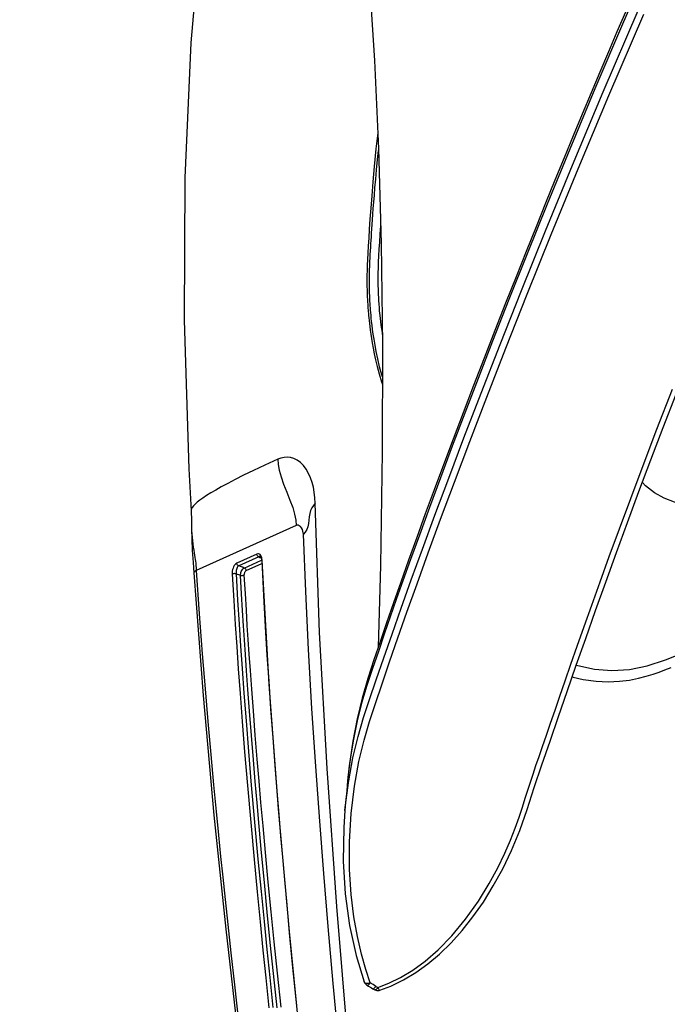
# Model space of a CAD drawing. Units: millimetres. Extents: x 7536 to 251837, y -295 to 47790.
# Drawn here: x 249414 to 249467, y 40960 to 41040 of the extents above; entities that cross this region are included whole.
import ezdxf

# ---------------------------------------------------------------- set-up
doc = ezdxf.new("R2010")
doc.units = ezdxf.units.MM
for name, color, linetype in [('0139190_0GR_main_view_BL15', 7, 'Continuous'), ('0139190_0GR_main_view_BL18', 7, 'Continuous'), ('Q', 4, 'Continuous')]:
    doc.layers.add(name, color=color, linetype=linetype)
doc.styles.get("Standard").update_dxf_attribs({"font": 'txt.shx'})
doc.dimstyles.new('ISO-25', dxfattribs={"dimtxt": 2.5, "dimasz": 2.5, "dimexe": 1.25, "dimexo": 0.625, "dimtad": 1, "dimtxsty": 'Standard', "dimcen": 2.5, "dimadec": 0, "dimazin": 0, "dimtfac": 1, "dimtmove": 0, "dimatfit": 3, "dimfxl": 1, "dimarcsym": 0})

# ---------------------------------------------------------------- blocks, each defined once
blk = doc.blocks.new('0139190_0GR_MAIN_VIEW_BL18', base_point=(46.68, 151.824))
at = {"layer": '0139190_0GR_main_view_BL18', "color": 7, "linetype": 'Continuous'}
for p, q in [((60.625, 187.628), (60.625, 187.628)), ((60.715, 187.622), (60.715, 187.622)), ((60.877, 187.526), (60.877, 187.526)), ((60.926, 187.464), (60.926, 187.464)), ((61.304, 184.12), (61.303, 184.113)), ((61.251, 183.542), (61.251, 183.545))]:
    blk.add_line(p, q, dxfattribs=at)
at = {"layer": '0139190_0GR_main_view_BL18', "color": 4, "linetype": 'Continuous'}
blk.add_line((60.762, 187.599), (60.761, 187.6), dxfattribs=at)
for points in [[(60.625, 187.628), (60.412, 187.547), (60.166, 187.427), (59.925, 187.283), (59.689, 187.114), (59.46, 186.921), (59.237, 186.703), (59.019, 186.462), (58.809, 186.196), (58.607, 185.907), (58.413, 185.594), (58.229, 185.258), (58.056, 184.899), (57.896, 184.514), (57.752, 184.104), (57.615, 183.674), (57.467, 183.23), (57.308, 182.769), (57.144, 182.292), (56.974, 181.8), (56.798, 181.291), (56.614, 180.766), (56.422, 180.224), (56.223, 179.667), (56.015, 179.094), (55.799, 178.506), (55.575, 177.903), (55.342, 177.285), (55.101, 176.653), (54.851, 176.006)], [(60.715, 187.622), (60.702, 187.627), (60.682, 187.632), (60.661, 187.634), (60.64, 187.632), (60.625, 187.628)], [(60.761, 187.6), (60.759, 187.6), (60.751, 187.599), (60.741, 187.594), (60.729, 187.583), (60.716, 187.569), (60.703, 187.552)], [(60.761, 187.6), (60.721, 187.619), (60.715, 187.622)], [(60.877, 187.526), (60.847, 187.545), (60.788, 187.582), (60.762, 187.599)], [(60.877, 187.526), (60.884, 187.521), (60.901, 187.505), (60.915, 187.486), (60.926, 187.464)], [(61.304, 184.12), (61.328, 184.456), (61.338, 185.109), (61.298, 185.748), (61.212, 186.366), (61.082, 186.951), (60.926, 187.464)], [(61.251, 183.545), (61.269, 183.739), (61.29, 183.966), (61.303, 184.113)], [(57.581, 172.742), (57.773, 173.22), (57.971, 173.716), (58.175, 174.232), (58.383, 174.762), (58.592, 175.3), (58.8, 175.837), (59.002, 176.367), (59.197, 176.882), (59.385, 177.383), (59.565, 177.868), (59.739, 178.34), (59.905, 178.797), (60.064, 179.24), (60.216, 179.668), (60.359, 180.076), (60.493, 180.463), (60.62, 180.834), (60.74, 181.186), (60.86, 181.551), (60.969, 181.935), (61.066, 182.338), (61.15, 182.772), (61.219, 183.248), (61.251, 183.542)], [(61.364, 163.074), (61.249, 163.835), (61.092, 165.059), (60.951, 166.418), (60.83, 167.899), (60.73, 169.496), (60.652, 171.217), (60.6, 173.068), (60.573, 175.044), (60.576, 177.138), (60.61, 179.342), (60.656, 180.938)], [(55.841, 168.557), (56.005, 168.938), (56.17, 169.328), (56.338, 169.725), (56.509, 170.13), (56.681, 170.543), (56.856, 170.964), (57.033, 171.393), (57.212, 171.831), (57.395, 172.28), (57.581, 172.742)]]:
    blk.add_lwpolyline(points, dxfattribs=at)
at = {"layer": '0139190_0GR_main_view_BL18', "color": 7, "linetype": 'Continuous'}
for points in [[(60.663, 187.571), (60.449, 187.489), (60.22, 187.378), (59.984, 187.235), (59.741, 187.059), (59.488, 186.839), (59.223, 186.568), (58.953, 186.243), (58.702, 185.888), (58.493, 185.547), (58.325, 185.237), (58.189, 184.956), (58.077, 184.699), (57.985, 184.465), (57.91, 184.251), (57.846, 184.058), (57.791, 183.884), (57.739, 183.723), (57.689, 183.567), (57.637, 183.411), (57.582, 183.246), (57.521, 183.068), (57.453, 182.871), (57.378, 182.655), (57.298, 182.422), (57.211, 182.169), (57.116, 181.894), (57.013, 181.595), (56.9, 181.271), (56.778, 180.919), (56.643, 180.536), (56.495, 180.12), (56.333, 179.666), (56.154, 179.171), (55.956, 178.631), (55.737, 178.041), (55.495, 177.395), (55.226, 176.687), (54.925, 175.91)], [(60.663, 187.571), (60.654, 187.591), (60.645, 187.607), (60.637, 187.619), (60.631, 187.626), (60.625, 187.628), (60.625, 187.628)], [(60.663, 187.571), (60.675, 187.59), (60.687, 187.604), (60.698, 187.615), (60.707, 187.621), (60.714, 187.622), (60.715, 187.622)], [(60.703, 187.552), (60.683, 187.561), (60.663, 187.571)], [(60.812, 187.482), (60.897, 187.221), (60.98, 186.921), (61.059, 186.58), (61.128, 186.193), (61.182, 185.757), (61.214, 185.271), (61.217, 184.736), (61.184, 184.181), (61.119, 183.648), (61.031, 183.168), (60.931, 182.751), (60.824, 182.385), (60.709, 182.034), (60.58, 181.651), (60.433, 181.222), (60.273, 180.758), (60.095, 180.254), (59.899, 179.702), (59.681, 179.099), (59.439, 178.44), (59.171, 177.719), (58.873, 176.929), (58.541, 176.062), (58.17, 175.106), (57.755, 174.055), (57.288, 172.894), (56.762, 171.609), (56.165, 170.183), (55.484, 168.594)], [(60.703, 187.552), (60.757, 187.517), (60.812, 187.482)], [(60.877, 187.526), (60.874, 187.527), (60.865, 187.527), (60.854, 187.522), (60.841, 187.512), (60.827, 187.499), (60.812, 187.482)], [(60.926, 187.464), (60.92, 187.473), (60.91, 187.481), (60.896, 187.486), (60.878, 187.489), (60.858, 187.489), (60.835, 187.487), (60.812, 187.482)], [(61.303, 184.113), (61.237, 183.581), (61.231, 183.545)], [(55.25, 167.299), (55.878, 168.745), (56.433, 170.051), (56.925, 171.23), (57.363, 172.298), (57.754, 173.269), (58.108, 174.157), (58.427, 174.97), (58.711, 175.702), (58.97, 176.377), (59.213, 177.02), (59.444, 177.637), (59.659, 178.217), (59.854, 178.751), (60.027, 179.228), (60.174, 179.641), (60.304, 180.008), (60.423, 180.349), (60.538, 180.683), (60.653, 181.019), (60.767, 181.352), (60.878, 181.688), (60.978, 182.029), (61.066, 182.377), (61.138, 182.729), (61.196, 183.078), (61.239, 183.423), (61.251, 183.542)], [(61.231, 183.545), (61.149, 183.098), (61.048, 182.678), (60.939, 182.31), (60.823, 181.958), (60.694, 181.575), (60.547, 181.146), (60.386, 180.683), (60.208, 180.178), (60.011, 179.626), (59.793, 179.024), (59.552, 178.365), (59.283, 177.644), (58.985, 176.854), (58.653, 175.988), (58.281, 175.033), (57.866, 173.982), (57.399, 172.822), (56.872, 171.538), (56.274, 170.112), (55.592, 168.524)]]:
    blk.add_lwpolyline(points, dxfattribs=at)
blk = doc.blocks.new('0139190_0GR_MAIN_VIEW_BL15', base_point=(46.676, 197.982))
at = {"layer": '0139190_0GR_main_view_BL15', "color": 4, "linetype": 'Continuous'}
for p, q in [((56.875, 181.513), (56.855, 181.519)), ((62.926, 179.237), (62.926, 179.244))]:
    blk.add_line(p, q, dxfattribs=at)
at = {"layer": '0139190_0GR_main_view_BL15', "color": 7, "linetype": 'Continuous'}
for p, q in [((62.253, 178.564), (64.199, 179.443)), ((63.226, 179.444), (62.922, 179.307)), ((63.264, 179.394), (62.927, 179.242)), ((62.983, 179.173), (63.374, 179.349)), ((64.249, 179.49), (64.249, 179.491)), ((62.917, 179.244), (62.918, 179.237)), ((62.918, 179.237), (62.92, 179.21)), ((62.926, 179.244), (62.926, 179.244)), ((62.959, 179.185), (62.935, 179.197)), ((62.952, 179.171), (62.952, 179.171)), ((62.983, 179.173), (62.959, 179.185)), ((63.02, 179.122), (63.411, 179.299)), ((64.294, 178.47), (64.294, 178.471))]:
    blk.add_line(p, q, dxfattribs=at)
for points in [[(64.199, 179.443), (64.142, 180.285), (64.084, 181.066), (64.03, 181.749), (63.976, 182.386), (63.918, 183.032), (63.864, 183.621), (63.814, 184.142), (63.768, 184.604), (63.727, 185.016), (63.685, 185.419), (63.639, 185.856), (63.587, 186.346), (63.527, 186.897), (63.457, 187.523), (63.375, 188.238)], [(60.797, 193.733), (61.017, 191.247), (61.242, 188.658), (61.459, 185.991), (61.65, 183.301), (61.797, 180.648), (61.883, 178.131)], [(62.549, 187.958), (62.619, 187.29), (62.682, 186.683), (62.74, 186.098), (62.797, 185.519), (62.852, 184.94), (62.899, 184.422), (62.94, 183.964), (62.977, 183.546), (63.012, 183.123), (63.051, 182.652), (63.088, 182.176), (63.12, 181.758), (63.146, 181.392), (63.169, 181.072), (63.188, 180.786), (63.206, 180.512), (63.224, 180.216), (63.244, 179.891), (63.264, 179.535)], [(62.626, 187.967), (62.696, 187.299), (62.758, 186.692), (62.816, 186.106), (62.873, 185.527), (62.928, 184.948), (62.975, 184.43), (63.016, 183.972), (63.052, 183.554), (63.088, 183.13), (63.126, 182.66), (63.164, 182.183), (63.195, 181.764), (63.222, 181.398), (63.244, 181.079), (63.263, 180.792), (63.281, 180.519), (63.299, 180.222), (63.319, 179.896), (63.339, 179.54)], [(63.425, 179.506), (63.395, 180.021), (63.366, 180.491), (63.338, 180.918), (63.308, 181.35), (63.273, 181.835), (63.231, 182.375), (63.183, 182.972), (63.128, 183.626), (63.064, 184.35), (62.998, 185.067), (62.937, 185.701), (62.88, 186.284), (62.825, 186.834), (62.769, 187.378), (62.708, 187.96)], [(63.5, 179.511), (63.47, 180.026), (63.441, 180.497), (63.413, 180.924), (63.383, 181.357), (63.348, 181.842), (63.307, 182.383), (63.259, 182.98), (63.204, 183.634), (63.14, 184.358), (63.074, 185.076), (63.014, 185.71), (62.956, 186.292), (62.901, 186.843), (62.845, 187.387), (62.784, 187.97)], [(60.971, 193.449), (61.14, 191.685), (61.289, 190.116), (61.419, 188.728), (61.531, 187.496), (61.628, 186.382), (61.713, 185.35), (61.793, 184.33), (61.871, 183.26), (61.946, 182.13), (62.013, 180.984), (62.068, 179.853), (62.112, 178.734)], [(61.672, 193.448), (61.756, 192.643), (61.833, 191.916), (61.911, 191.18), (61.996, 190.362), (62.089, 189.469), (62.178, 188.587), (62.256, 187.807), (62.323, 187.116), (62.382, 186.506), (62.432, 185.963), (62.477, 185.473), (62.516, 185.033), (62.551, 184.622), (62.587, 184.196), (62.624, 183.743), (62.664, 183.245), (62.705, 182.706), (62.746, 182.14), (62.783, 181.598), (62.816, 181.09), (62.849, 180.54), (62.883, 179.926), (62.917, 179.244)], [(56.795, 181.285), (56.768, 181.295), (56.441, 181.367), (56.104, 181.392), (55.761, 181.369), (55.418, 181.302), (55.06, 181.185), (54.662, 181.029)], [(63.264, 179.535), (63.264, 179.522), (63.263, 179.51), (63.261, 179.497), (63.257, 179.485), (63.252, 179.473), (63.247, 179.463), (63.24, 179.455), (63.233, 179.449), (63.226, 179.444)], [(63.264, 179.535), (63.272, 179.538), (63.283, 179.54), (63.294, 179.542), (63.306, 179.543), (63.319, 179.543), (63.33, 179.542), (63.339, 179.54)], [(63.339, 179.54), (63.338, 179.52), (63.335, 179.499), (63.33, 179.478), (63.323, 179.458), (63.313, 179.44), (63.302, 179.424), (63.29, 179.411), (63.277, 179.401), (63.264, 179.394)], [(63.339, 179.54), (63.368, 179.529), (63.397, 179.517), (63.425, 179.506)], [(63.374, 179.349), (63.384, 179.357), (63.394, 179.369), (63.404, 179.384), (63.411, 179.401), (63.418, 179.42), (63.422, 179.441), (63.425, 179.463), (63.426, 179.485), (63.425, 179.506)], [(63.411, 179.299), (63.428, 179.309), (63.444, 179.325), (63.459, 179.344), (63.472, 179.368), (63.483, 179.394), (63.492, 179.423), (63.498, 179.453), (63.5, 179.483), (63.5, 179.511)], [(63.425, 179.506), (63.435, 179.504), (63.446, 179.503), (63.458, 179.503), (63.47, 179.504), (63.482, 179.506), (63.492, 179.508), (63.5, 179.511)], [(63.226, 179.444), (63.229, 179.431), (63.234, 179.418), (63.242, 179.407), (63.252, 179.399), (63.264, 179.394)], [(63.264, 179.394), (63.3, 179.379), (63.337, 179.364), (63.374, 179.349)], [(63.374, 179.349), (63.385, 179.344), (63.395, 179.336), (63.403, 179.325), (63.409, 179.313), (63.411, 179.299)], [(64.199, 179.443), (64.221, 179.454), (64.237, 179.467), (64.247, 179.479), (64.249, 179.49)], [(64.294, 178.471), (64.294, 178.479), (64.294, 178.522), (64.293, 178.567), (64.292, 178.615), (64.291, 178.667), (64.288, 178.725), (64.283, 178.79), (64.276, 178.859), (64.267, 178.926), (64.258, 178.988), (64.248, 179.046), (64.24, 179.098), (64.232, 179.145), (64.225, 179.188), (64.22, 179.226), (64.215, 179.262), (64.21, 179.3), (64.206, 179.341), (64.202, 179.388), (64.199, 179.443)], [(62.926, 179.244), (62.925, 179.243), (62.923, 179.24), (62.918, 179.237)], [(62.92, 179.21), (62.926, 179.186), (62.933, 179.165), (62.935, 179.161)], [(62.935, 179.161), (62.944, 179.147), (62.956, 179.132), (62.97, 179.122), (62.986, 179.117), (63.003, 179.117), (63.02, 179.122)], [(62.952, 179.171), (62.961, 179.168), (62.972, 179.168), (62.983, 179.173)], [(62.983, 179.173), (62.994, 179.168), (63.004, 179.16), (63.012, 179.149), (63.018, 179.136), (63.02, 179.122)], [(61.883, 178.131), (61.919, 178.172), (61.95, 178.218), (61.973, 178.27), (61.989, 178.329), (61.999, 178.392), (62.006, 178.461), (62.014, 178.528), (62.028, 178.589), (62.049, 178.644), (62.077, 178.692), (62.112, 178.734)], [(62.112, 178.734), (62.115, 178.705), (62.122, 178.674), (62.133, 178.642), (62.15, 178.612), (62.171, 178.586), (62.194, 178.569), (62.215, 178.56), (62.235, 178.559), (62.253, 178.564)], [(62.614, 177.273), (62.606, 177.373), (62.584, 177.487), (62.549, 177.615), (62.499, 177.756), (62.438, 177.911), (62.375, 178.07), (62.322, 178.216), (62.285, 178.346), (62.262, 178.462), (62.253, 178.564)], [(53.332, 177.893), (53.573, 177.967), (53.817, 178.043), (54.04, 178.11), (54.247, 178.153), (54.461, 178.169), (54.677, 178.155), (54.885, 178.109), (55.084, 178.033), (55.272, 177.926), (55.447, 177.791), (55.509, 177.728)], [(62.614, 177.273), (62.865, 177.387), (63.088, 177.491), (63.279, 177.584), (63.444, 177.667), (63.588, 177.743), (63.713, 177.811), (63.822, 177.873), (63.917, 177.93), (63.999, 177.981), (64.07, 178.029), (64.13, 178.072), (64.18, 178.112), (64.221, 178.148), (64.253, 178.181), (64.277, 178.211), (64.292, 178.237), (64.3, 178.261), (64.301, 178.274)], [(61.883, 178.131), (61.889, 178.022), (61.901, 177.917), (61.918, 177.818), (61.943, 177.723), (61.973, 177.633), (62.012, 177.547), (62.058, 177.466), (62.111, 177.396), (62.17, 177.337), (62.234, 177.291), (62.299, 177.259), (62.363, 177.24), (62.427, 177.233), (62.491, 177.237), (62.553, 177.25), (62.614, 177.273)], [(60.61, 172.704), (60.611, 172.72), (60.623, 172.885), (60.633, 173.037), (60.642, 173.178), (60.649, 173.308), (60.655, 173.428), (60.659, 173.537), (60.661, 173.637), (60.662, 173.729), (60.662, 173.812), (60.661, 173.887), (60.659, 173.954), (60.657, 174.014), (60.655, 174.067), (60.652, 174.114), (60.65, 174.156), (60.648, 174.194), (60.645, 174.23), (60.643, 174.264), (60.64, 174.3), (60.637, 174.336), (60.634, 174.376), (60.63, 174.421), (60.625, 174.472), (60.619, 174.528), (60.611, 174.589), (60.603, 174.656), (60.593, 174.729), (60.581, 174.808), (60.576, 174.838)]]:
    blk.add_lwpolyline(points, dxfattribs=at)
at = {"layer": '0139190_0GR_main_view_BL15', "color": 4, "linetype": 'Continuous'}
for points in [[(64.249, 179.49), (64.069, 181.881), (63.855, 184.21), (63.623, 186.433), (63.383, 188.54), (63.146, 190.523), (62.919, 192.374), (62.712, 194.05)], [(62.926, 179.244), (62.787, 181.661), (62.604, 184.086), (62.391, 186.483), (62.158, 188.851), (61.916, 191.187), (61.677, 193.449)], [(56.855, 181.519), (56.66, 181.566), (56.408, 181.602), (56.174, 181.612), (55.955, 181.601), (55.759, 181.577), (55.586, 181.543), (55.435, 181.505), (55.302, 181.465), (55.182, 181.423), (55.072, 181.38), (54.951, 181.332)], [(64.294, 178.47), (64.293, 178.628), (64.289, 178.833), (64.278, 179.053), (64.262, 179.284), (64.249, 179.491)], [(62.934, 179.198), (62.929, 179.215), (62.926, 179.234), (62.926, 179.237)], [(62.952, 179.171), (62.95, 179.172), (62.945, 179.176), (62.94, 179.185), (62.934, 179.198)], [(64.301, 178.274), (64.299, 178.324), (64.295, 178.418), (64.294, 178.471)], [(63.917, 165.27), (64.094, 166.696), (64.308, 169.154), (64.422, 171.785), (64.433, 174.562), (64.342, 177.458), (64.301, 178.275)], [(60.666, 170.905), (60.7, 171.218), (60.733, 171.562), (60.76, 171.866), (60.783, 172.137), (60.801, 172.379), (60.817, 172.594), (60.83, 172.786), (60.841, 172.959), (60.851, 173.111), (60.859, 173.252), (60.866, 173.376), (60.871, 173.489), (60.874, 173.59), (60.875, 173.682), (60.876, 173.765), (60.876, 173.84), (60.875, 173.907), (60.873, 173.967), (60.872, 174.021), (60.87, 174.07), (60.868, 174.113), (60.866, 174.151), (60.865, 174.184), (60.863, 174.213), (60.861, 174.239), (60.86, 174.262), (60.858, 174.284), (60.857, 174.307), (60.855, 174.332), (60.853, 174.361), (60.85, 174.393), (60.847, 174.429), (60.843, 174.47), (60.839, 174.516), (60.833, 174.567), (60.827, 174.624), (60.819, 174.687), (60.81, 174.756), (60.799, 174.831), (60.787, 174.915), (60.771, 175.005), (60.753, 175.105), (60.732, 175.214), (60.706, 175.332), (60.675, 175.462), (60.638, 175.604), (60.592, 175.76), (60.574, 175.814)], [(60.574, 175.667), (60.586, 175.628), (60.628, 175.469), (60.664, 175.315), (60.694, 175.173), (60.718, 175.045), (60.737, 174.932), (60.752, 174.831), (60.765, 174.74), (60.775, 174.658), (60.784, 174.585), (60.79, 174.519), (60.796, 174.462), (60.8, 174.411), (60.804, 174.365), (60.807, 174.322), (60.81, 174.28), (60.813, 174.236), (60.816, 174.191), (60.818, 174.142), (60.821, 174.088), (60.823, 174.026), (60.825, 173.956), (60.826, 173.876), (60.827, 173.785), (60.826, 173.687), (60.824, 173.589), (60.821, 173.497), (60.818, 173.415), (60.814, 173.345), (60.81, 173.277), (60.806, 173.209), (60.802, 173.14), (60.798, 173.072), (60.794, 173.004), (60.789, 172.936), (60.785, 172.862), (60.779, 172.781), (60.773, 172.693), (60.767, 172.599), (60.76, 172.497), (60.751, 172.384), (60.742, 172.261), (60.731, 172.125), (60.719, 171.977), (60.705, 171.812), (60.688, 171.631), (60.67, 171.43), (60.652, 171.249)]]:
    blk.add_lwpolyline(points, dxfattribs=at)
blk = doc.blocks.new('A$C3C546EDC')
at = {"layer": '0139190_0GR_main_view_BL15', "rotation": 270}
blk.add_blockref('0139190_0GR_MAIN_VIEW_BL15', (126.249, -50.031), dxfattribs=at)
at = {"layer": '0139190_0GR_main_view_BL18', "rotation": 270}
blk.add_blockref('0139190_0GR_MAIN_VIEW_BL18', (80.09, -50.035), dxfattribs=at)
blk = doc.blocks.new('*D60')
at = {"layer": 'Defpoints', "color": 0, "transparency": 16777216}
for p in [(249445.797, 41902.108), (249471.297, 40408.108), (249973.128, 40408.108)]:
    blk.add_point(p, dxfattribs=at)
at = {"layer": 'Q', "color": 0, "lineweight": -2, "transparency": 16777216}
for p, q in [((249458.297, 41902.108), (249998.128, 41902.108)), ((249973.128, 41852.108), (249973.128, 40458.108)), ((249483.797, 40408.108), (249998.128, 40408.108))]:
    blk.add_line(p, q, dxfattribs=at)
at = {"layer": 'Q', "color": 0, "transparency": 16777216}
for points in [[(249964.795, 41852.108), (249981.462, 41852.108), (249973.128, 41902.108)], [(249964.795, 40458.108), (249981.462, 40458.108), (249973.128, 40408.108)]]:
    blk.add_solid(points, dxfattribs=at)
at = {"layer": 'Q', "color": 0, "transparency": 16777216, "insert": (249935.628, 41155.108), "char_height": 50, "attachment_point": 5, "rotation": 90}
blk.add_mtext('1494', dxfattribs=at)
blk = doc.blocks.new('*D68')
at = {"layer": 'Defpoints', "color": 0, "transparency": 16777216}
for p in [(249329.797, 41842.108), (249826.265, 41842.108), (249852.115, 40408.108)]:
    blk.add_point(p, dxfattribs=at)
at = {"layer": 'Q', "color": 0, "lineweight": -2, "transparency": 16777216}
for p, q in [((249342.297, 41842.108), (249851.265, 41842.108)), ((249826.265, 40458.108), (249826.265, 41792.108)), ((249839.615, 40408.108), (249801.265, 40408.108))]:
    blk.add_line(p, q, dxfattribs=at)
at = {"layer": 'Q', "color": 0, "transparency": 16777216}
for points in [[(249817.932, 41792.108), (249834.598, 41792.108), (249826.265, 41842.108)], [(249817.932, 40458.108), (249834.598, 40458.108), (249826.265, 40408.108)]]:
    blk.add_solid(points, dxfattribs=at)
at = {"layer": 'Q', "color": 0, "transparency": 16777216, "insert": (249788.765, 41125.108), "char_height": 50, "attachment_point": 5, "rotation": 90}
blk.add_mtext('1434', dxfattribs=at)

msp = doc.modelspace()

# ---------------------------------------------------------------- block references
at = {"xscale": 4.166666666671517, "yscale": 4.166666666664241, "zscale": 4.166666666666853, "rotation": 270}
msp.add_blockref('A$C3C546EDC', (249709.78, 41443.986), dxfattribs=at)

# ---------------------------------------------------------------- dimensions: what is measured, and where the dimension line sits
at = {"layer": 'Q'}
for base, p1, p2, angle, picture, middle in [((249973.128, 40408.108), (249445.797, 41902.108), (249471.297, 40408.108), 270, '*D60', (249935.628, 41155.108)), ((249826.265, 41842.108), (249852.115, 40408.108), (249329.797, 41842.108), 90, '*D68', (249788.765, 41125.108))]:
    dim = msp.add_linear_dim(base=base, p1=p1, p2=p2, angle=angle, dimstyle='ISO-25', override={"dimscale": 20}, dxfattribs=at)
    dim.commit()
    dim.dimension.update_dxf_attribs({"geometry": picture, "text_midpoint": middle})

doc.saveas('drawing.dxf')
